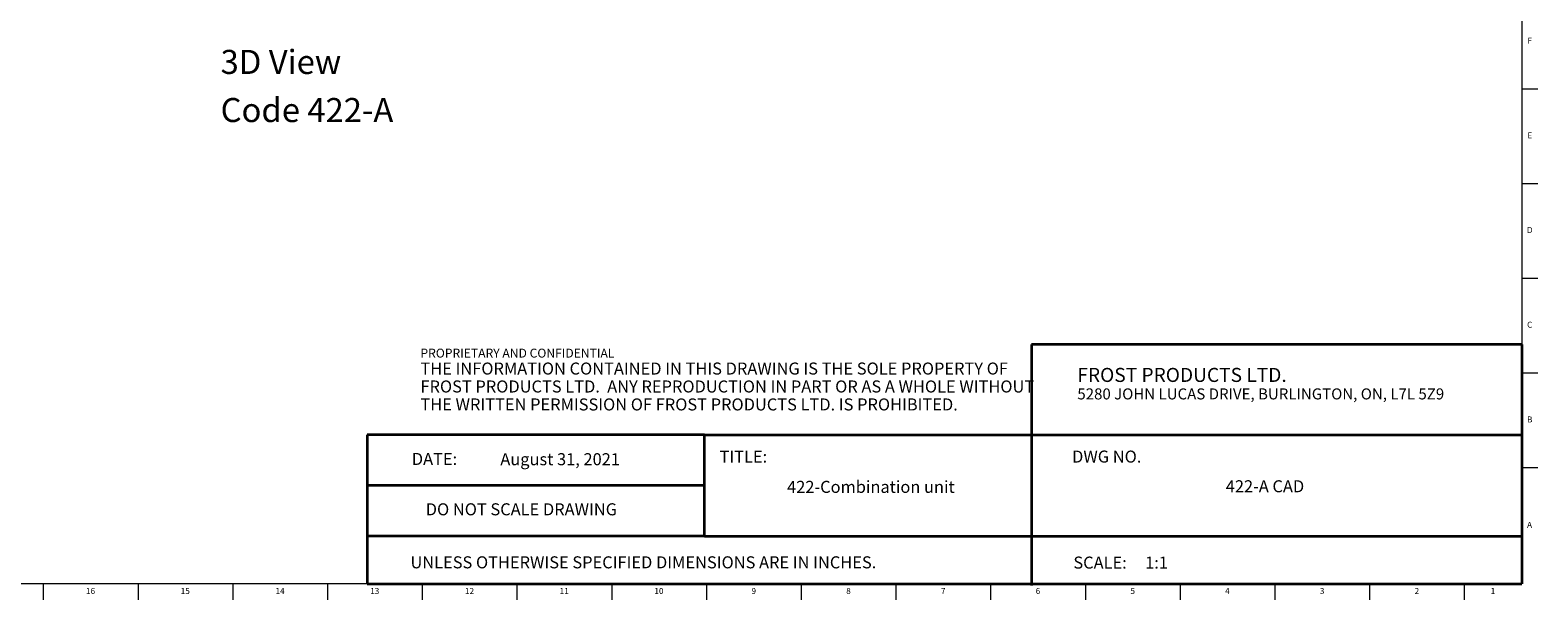
# Model space of a CAD drawing. Units: inches. Extents: x -3 to 90, y 0 to 120.
# Drawn here: x 59 to 90, y 0 to 12 of the extents above; entities that cross this region are included whole.
import ezdxf

# ---------------------------------------------------------------- set-up
doc = ezdxf.new("R2010")
doc.units = ezdxf.units.IN
doc.header["$MEASUREMENT"] = 0
doc.linetypes.add('SLD-Solid', pattern=[0])
doc.layers.add('NOTES', color=1, linetype='SLD-Solid')
doc.layers.add('TITLE', color=8, linetype='SLD-Solid')
doc.styles.add('SLDTEXTSTYLE0', font='GOTHIC.TTF', dxfattribs={"width": 0.913})
doc.styles.add('SLDTEXTSTYLE1', font='ARIAL.TTF', dxfattribs={"width": 0.948})
doc.styles.add('SLDTEXTSTYLE2', font='ARIALNB.TTF', dxfattribs={"width": 0.87})
doc.styles.add('SLDTEXTSTYLE3', font='ARIALN.TTF', dxfattribs={"width": 0.87})

# ---------------------------------------------------------------- blocks, each defined once
blk = doc.blocks.new('SW_NOTE_0')
at = {"layer": 'NOTES', "color": 0, "char_height": 0.5, "attachment_point": 1, "style": 'SLDTEXTSTYLE0'}
for s, insert in [('3D View', (0, 0.639)), ('Code 422-A ', (0, -0.361))]:
    blk.add_mtext(s, dxfattribs=dict(at, insert=insert))
blk = doc.blocks.new('SW_NOTE_0_1')
at = {"layer": 'NOTES', "color": 0, "attachment_point": 1, "style": 'SLDTEXTSTYLE1'}
for s, insert, char_height in [('FROST PRODUCTS LTD.', (0, 0.376), 0.29167), ('5280 JOHN LUCAS DRIVE, BURLINGTON, ON, L7L 5Z9', (0, -0.05), 0.22917)]:
    blk.add_mtext(s, dxfattribs=dict(at, insert=insert, char_height=char_height))
blk = doc.blocks.new('SW_NOTE_0_2')
at = {"layer": 'NOTES', "color": 0, "attachment_point": 1}
for s, insert, char_height, style in [('PROPRIETARY AND CONFIDENTIAL', (0, 0.238), 0.18473, 'SLDTEXTSTYLE2'), ('THE INFORMATION CONTAINED IN THIS DRAWING IS THE SOLE PROPERTY OF ', (0, -0.05), 0.25, 'SLDTEXTSTYLE3'), ('FROST PRODUCTS LTD.  ANY REPRODUCTION IN PART OR AS A WHOLE WITHOUT ', (0, -0.423), 0.25, 'SLDTEXTSTYLE3'), ('THE WRITTEN PERMISSION OF FROST PRODUCTS LTD. IS PROHIBITED.', (0, -0.796), 0.25, 'SLDTEXTSTYLE3')]:
    blk.add_mtext(s, dxfattribs=dict(at, insert=insert, char_height=char_height, style=style))

msp = doc.modelspace()

# ---------------------------------------------------------------- linework, layer by layer
at = {"layer": 'TITLE', "linetype": 'SLD-Solid', "lineweight": 18}
for p, q in [((89.5, 119.5), (89.5, 0.5)), ((89.5, 10.7874016), (89.8346457, 10.7874016)), ((89.5, 8.8188976), (89.8346457, 8.8188976)), ((89.5, 6.8503937), (89.8346457, 6.8503937)), ((89.5, 4.8818898), (89.8346457, 4.8818898)), ((89.5, 2.9133858), (89.8346457, 2.9133858)), ((89.5, 0.5), (0.5, 0.5)), ((58.7795276, 0.5), (58.7795276, 0.1653543)), ((60.7480315, 0.5), (60.7480315, 0.1653543)), ((62.7165354, 0.5), (62.7165354, 0.1653543)), ((64.6850394, 0.5), (64.6850394, 0.1653543)), ((66.6535433, 0.5), (66.6535433, 0.1653543)), ((68.6220472, 0.5), (68.6220472, 0.1653543)), ((70.5905512, 0.5), (70.5905512, 0.1653543)), ((72.5590551, 0.5), (72.5590551, 0.1653543)), ((74.5275591, 0.5), (74.5275591, 0.1653543)), ((76.496063, 0.5), (76.496063, 0.1653543)), ((78.4645669, 0.5), (78.4645669, 0.1653543)), ((80.4330709, 0.5), (80.4330709, 0.1653543)), ((82.4015748, 0.5), (82.4015748, 0.1653543)), ((84.3700787, 0.5), (84.3700787, 0.1653543)), ((86.3385827, 0.5), (86.3385827, 0.1653543)), ((88.3070866, 0.5), (88.3070866, 0.1653543))]:
    msp.add_line(p, q, dxfattribs=at)
at = {"layer": 'TITLE', "lineweight": 35}
for p, q in [((89.4999317, 5.4753604), (79.3105351, 5.4753604)), ((79.3105351, 5.4753604), (79.3105351, 0.4636772)), ((89.4999317, 5.4753604), (89.5, 0.5)), ((65.5059791, 3.5979637), (65.5059791, 0.5)), ((72.5182231, 3.5979637), (65.5059791, 3.5979637)), ((72.5182231, 3.5979637), (89.4997616, 3.5979648)), ((72.5182231, 1.4876118), (72.5182231, 3.5979637)), ((72.5182231, 2.5427877), (65.5059791, 2.5427877)), ((72.5182231, 1.4876118), (65.5059791, 1.4876118)), ((72.5182231, 1.4876118), (89.4999865, 1.4876118)), ((65.5059791, 0.5), (89.5, 0.5))]:
    msp.add_line(p, q, dxfattribs=at)

# ---------------------------------------------------------------- block references
at = {"layer": 'NOTES'}
for name, p in [('SW_NOTE_0', (62.4632351, 10.9570427)), ('SW_NOTE_0_2', (66.6159726, 5.1481527)), ('SW_NOTE_0_1', (80.2661316, 4.6105228))]:
    msp.add_blockref(name, p, dxfattribs=at)

# ---------------------------------------------------------------- texts
at = {"layer": 'NOTES', "char_height": 0.25}
for s, insert, attachment_point, style in [('DATE:', (66.4368251, 3.2193046), 1, 'SLDTEXTSTYLE1'), ('August 31, 2021', (69.5184712, 3.2135958), 2, 'SLDTEXTSTYLE0'), ('TITLE:', (72.8307373, 3.2682756), 1, 'SLDTEXTSTYLE0'), ('DWG NO.', (80.1561831, 3.2682756), 1, 'SLDTEXTSTYLE0'), ('422-Combination unit', (75.9762787, 2.6388861), 2, 'SLDTEXTSTYLE0'), ('422-A CAD', (84.165117, 2.6510344), 2, 'SLDTEXTSTYLE0'), ('DO NOT SCALE DRAWING', (68.713067, 2.1722148), 2, 'SLDTEXTSTYLE1'), ('UNLESS OTHERWISE SPECIFIED DIMENSIONS ARE IN INCHES.', (66.4082978, 1.0702903), 1, 'SLDTEXTSTYLE1'), ('SCALE:     1:1', (80.1831753, 1.0645816), 1, 'SLDTEXTSTYLE0')]:
    msp.add_mtext(s, dxfattribs=dict(at, insert=insert, attachment_point=attachment_point, style=style))
at = {"layer": 'TITLE', "char_height": 0.125, "attachment_point": 2, "style": 'SLDTEXTSTYLE0'}
for s, insert in [('F', (89.6659918, 11.8515315)), ('E', (89.6675688, 9.8830276)), ('D', (89.6658327, 7.9145236)), ('C', (89.6660208, 5.9460197)), ('B', (89.6663969, 3.9775157)), ('A', (89.6622736, 1.7865709)), ('16', (59.7612622, 0.4125551)), ('15', (61.7297661, 0.4125551)), ('14', (63.69827, 0.4125551)), ('13', (65.666774, 0.4125551)), ('12', (67.6352779, 0.4125551)), ('11', (69.6037819, 0.4125551)), ('10', (71.5722858, 0.4125551)), ('9', (73.5420484, 0.4125551)), ('8', (75.5105523, 0.4125551)), ('7', (77.4790563, 0.4125551)), ('6', (79.4475602, 0.4125551)), ('5', (81.4160642, 0.4125551)), ('4', (83.3845681, 0.4125551)), ('3', (85.353072, 0.4125551)), ('2', (87.321576, 0.4125551)), ('1', (88.9022846, 0.4125551))]:
    msp.add_mtext(s, dxfattribs=dict(at, insert=insert))

doc.saveas('drawing.dxf')
